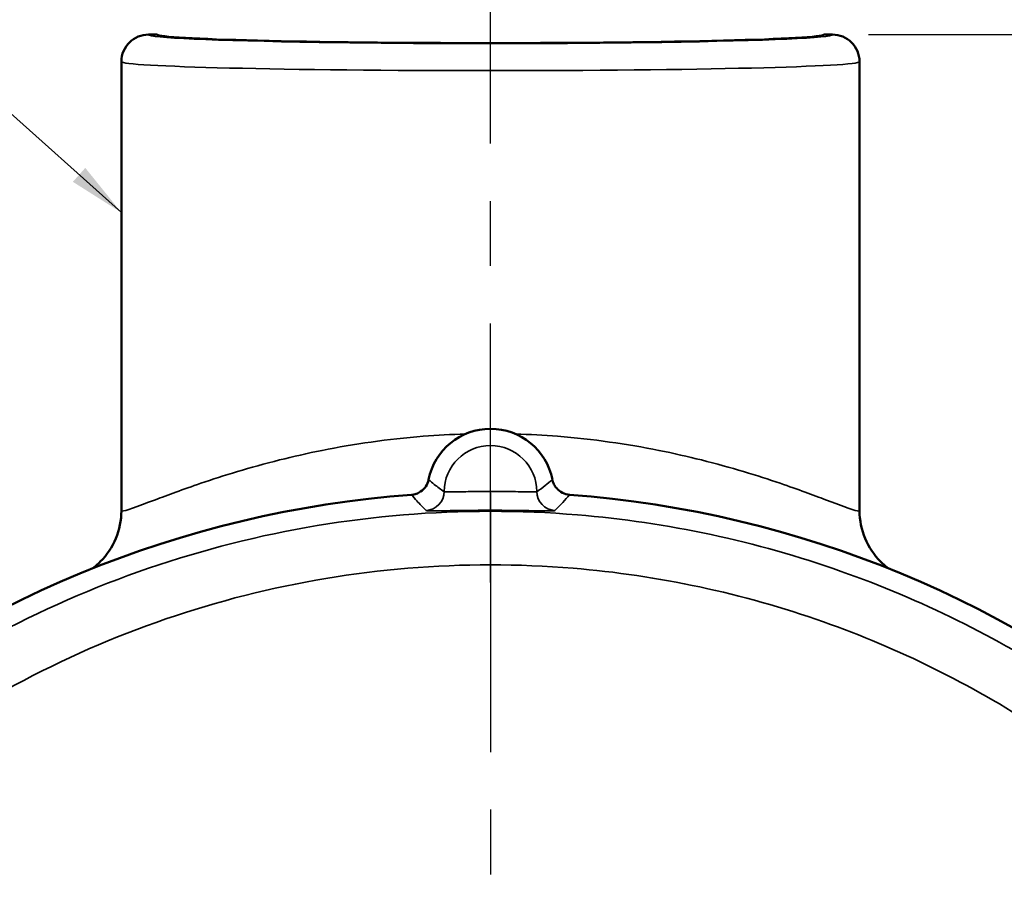
# Model space of a CAD drawing. Units: inches. Extents: x 0.1 to 21.9, y 0.1 to 16.9.
# Drawn here: x 11 to 12.7, y 12.3 to 13.8 of the extents above; entities that cross this region are included whole.
import ezdxf

# ---------------------------------------------------------------- set-up
doc = ezdxf.new("R2010")
doc.units = ezdxf.units.IN
doc.header["$MEASUREMENT"] = 0
doc.linetypes.add('CHAIN', pattern=[0.7087, 0.4724, -0.0591, 0.1181, -0.0591])
for name, color, linetype, lineweight in [('Center Mark (ANSI)', 7, 'Continuous', 25), ('Centerline (ANSI)', 7, 'Continuous', 25), ('Dimension (ANSI)', 7, 'Continuous', 25), ('Symbol (ANSI)', 7, 'Continuous', 25), ('Visible (ANSI)', 7, 'Continuous', 50), ('Visible Narrow (ANSI)', 7, 'Continuous', 35)]:
    doc.layers.add(name, color=color, linetype=linetype, lineweight=lineweight)
doc.styles.add('Note Text (ANSI)', font='tahoma.ttf')
doc.dimstyles.new('Default (ANSI)', dxfattribs={"dimtxt": 0.15, "dimasz": 0.098425, "dimexe": 0.125, "dimexo": 0.0625, "dimgap": 0.031496, "dimtad": 0, "dimtih": 1, "dimtoh": 1, "dimrnd": 1e-08, "dimzin": 4, "dimdsep": 46, "dimtxsty": 'Note Text (ANSI)', "dimcen": 0.09, "dimdle": 0.393701, "dimclrd": 256, "dimclre": 256, "dimclrt": 256, "dimadec": 0, "dimazin": 1, "dimtfac": 0.8, "dimtofl": 0, "dimtmove": 0, "dimatfit": 3, "dimfxl": 1, "dimtolj": 1, "dimtzin": 4, "dimlwd": -1, "dimlwe": -1, "dimarcsym": 0})
doc.dimstyles.new('Default (ANSI)$7', dxfattribs={"dimtxt": 0.15, "dimasz": 0.098425, "dimexe": 0.125, "dimexo": 0.0625, "dimgap": 0.031496, "dimtad": 0, "dimtih": 1, "dimtoh": 1, "dimrnd": 1e-08, "dimzin": 4, "dimdsep": 46, "dimtxsty": 'Note Text (ANSI)', "dimcen": 0.09, "dimdle": 0.393701, "dimclrd": 256, "dimclre": 256, "dimclrt": 256, "dimadec": 0, "dimazin": 1, "dimtfac": 0.8, "dimtofl": 0, "dimtmove": 0, "dimatfit": 3, "dimfxl": 1, "dimtolj": 1, "dimtzin": 4, "dimlwd": -1, "dimlwe": -1, "dimarcsym": 0})

# ---------------------------------------------------------------- blocks, each defined once
blk = doc.blocks.new('*D18')
at = {"layer": 'Defpoints', "color": 0, "transparency": 16777216}
for p in [(12.784, 12.7302), (10.8017, 9.5768)]:
    blk.add_point(p, dxfattribs=at)
at = {"layer": 'Dimension (ANSI)', "transparency": 16777216}
for p, q in [((11.7929, 11.0635), (11.7929, 11.2435)), ((11.7029, 11.1535), (11.8829, 11.1535)), ((10.1384, 8.5215), (10.7494, 9.4934)), ((10.04, 8.5215), (10.1384, 8.5215))]:
    blk.add_line(p, q, dxfattribs=at)
blk.add_solid([(10.7355, 9.5022), (10.7633, 9.4847), (10.8017, 9.5768)], dxfattribs=at)
at = {"layer": 'Dimension (ANSI)', "transparency": 16777216, "insert": (9.662, 8.5215), "char_height": 0.15, "attachment_point": 5, "style": 'Note Text (ANSI)'}
blk.add_mtext('\\A1; ∅3.72"\\P[∅95]', dxfattribs=at)
blk = doc.blocks.new('*D19')
at = {"layer": 'Defpoints', "color": 0, "transparency": 16777216}
for p in [(12.3865, 13.8098), (12.4485, 9.1415), (14.4957, 9.1415)]:
    blk.add_point(p, dxfattribs=at)
at = {"layer": 'Dimension (ANSI)', "transparency": 16777216}
for p, q in [((12.449, 13.8098), (14.6207, 13.8098)), ((14.4957, 13.7113), (14.4957, 11.7147)), ((14.4957, 9.24), (14.4957, 11.2366)), ((12.511, 9.1415), (14.6207, 9.1415))]:
    blk.add_line(p, q, dxfattribs=at)
for points in [[(14.4793, 13.7113), (14.5121, 13.7113), (14.4957, 13.8098)], [(14.4793, 9.24), (14.5121, 9.24), (14.4957, 9.1415)]]:
    blk.add_solid(points, dxfattribs=at)
at = {"layer": 'Dimension (ANSI)', "transparency": 16777216, "char_height": 0.15, "attachment_point": 5, "style": 'Note Text (ANSI)'}
for s, insert in [('\\A1; 4.67"', (14.4957, 11.5851)), ('\\A1;[119]', (14.4957, 11.346))]:
    blk.add_mtext(s, dxfattribs=dict(at, insert=insert))

msp = doc.modelspace()

# ---------------------------------------------------------------- linework, layer by layer
at = {"layer": 'Center Mark (ANSI)', "linetype": 'CHAIN', "ltscale": 0.952448}
msp.add_line((11.7929, 13.0142), (11.7929, 8.919), dxfattribs=at)
at = {"layer": 'Centerline (ANSI)', "linetype": 'CHAIN', "ltscale": 0.952448}
msp.add_line((11.7929, 12.8583), (11.7929, 13.8877), dxfattribs=at)
at = {"layer": 'Visible (ANSI)'}
for p, q in [((11.1992, 13.8098), (11.2134, 13.8098)), ((12.3724, 13.8098), (12.3865, 13.8098)), ((11.1522, 12.9833), (11.1522, 13.7627)), ((12.4335, 13.7627), (12.4335, 12.9833))]:
    msp.add_line(p, q, dxfattribs=at)
for centre, radius, start, end in [((11.7929, 13.0159), 0.1095, 11.263, 168.737), ((11.7929, 11.1535), 1.8624, 94.2283, 130.7717), ((11.7929, 11.1535), 1.8624, 49.2283, 85.7717)]:
    msp.add_arc(centre, radius, start, end, dxfattribs=at)
msp.add_ellipse((11.7929, 13.8102), major_axis=(-0.5797, 0), ratio=0.026195, start_param=0.026189, end_param=3.115404, dxfattribs=at)
for points, knots in [([(11.1992, 13.8098), (11.1931, 13.8098), (11.187, 13.8086), (11.1757, 13.8039), (11.1706, 13.8005), (11.1619, 13.7919), (11.1584, 13.7868), (11.1535, 13.7754), (11.1523, 13.7692), (11.1522, 13.7629), (11.1522, 13.7628), (11.1522, 13.7627)], [0, 0, 0, 0, 0.0466206, 0.0466206, 0.0932511, 0.0932511, 0.1398971, 0.1398971, 0.1876206, 0.1876206, 0.1881503, 0.1881503, 0.1881503, 0.1881503]), ([(12.3865, 13.8098), (12.3926, 13.8098), (12.3987, 13.8086), (12.41, 13.8039), (12.4151, 13.8005), (12.4238, 13.7919), (12.4273, 13.7868), (12.4322, 13.7754), (12.4334, 13.7692), (12.4335, 13.7629), (12.4335, 13.7628), (12.4335, 13.7627)], [0, 0, 0, 0, 0.0466206, 0.0466206, 0.0932511, 0.0932511, 0.1398971, 0.1398971, 0.1876206, 0.1876206, 0.1881503, 0.1881503, 0.1881503, 0.1881503]), ([(11.6855, 13.0373), (11.6846, 13.033), (11.683, 13.029), (11.6782, 13.0219), (11.6752, 13.0188), (11.6692, 13.0148), (11.6667, 13.0135), (11.6612, 13.0116), (11.6584, 13.011), (11.6555, 13.0108)], [0, 0, 0, 0, 0.0327446, 0.0327446, 0.0654747, 0.0654747, 0.0873536, 0.0873536, 0.109234, 0.109234, 0.109234, 0.109234]), ([(11.9302, 13.0108), (11.9259, 13.0111), (11.9217, 13.0123), (11.914, 13.0161), (11.9106, 13.0188), (11.9059, 13.0242), (11.9043, 13.0266), (11.9017, 13.0317), (11.9008, 13.0344), (11.9002, 13.0373)], [0, 0, 0, 0, 0.0327438, 0.0327438, 0.065473, 0.065473, 0.0873531, 0.0873531, 0.109234, 0.109234, 0.109234, 0.109234]), ([(11.1018, 12.8829), (11.1067, 12.8865), (11.1113, 12.8905), (11.1271, 12.9064), (11.1363, 12.92), (11.1489, 12.9502), (11.1522, 12.9664), (11.1522, 12.983), (11.1522, 12.9831), (11.1522, 12.9833)], [0.0774633, 0.0774633, 0.0774633, 0.0774633, 0.1240009, 0.1240009, 0.2480528, 0.2480528, 0.3731823, 0.3731823, 0.3742018, 0.3742018, 0.3742018, 0.3742018]), ([(12.4839, 12.8829), (12.479, 12.8865), (12.4744, 12.8905), (12.4586, 12.9064), (12.4494, 12.92), (12.4368, 12.9502), (12.4335, 12.9665), (12.4335, 12.983), (12.4335, 12.9832), (12.4335, 12.9833)], [0.0774633, 0.0774633, 0.0774633, 0.0774633, 0.1240009, 0.1240009, 0.2480529, 0.2480529, 0.3733188, 0.3733188, 0.3742031, 0.3742031, 0.3742031, 0.3742031])]:
    msp.add_open_spline(points, degree=3, knots=knots, dxfattribs=at)
at = {"layer": 'Visible Narrow (ANSI)'}
msp.add_arc((11.7929, 13.0159), 0.0804, 0.2438, 179.7562, dxfattribs=at)
for centre, major_axis, ratio, start_param, end_param in [((11.7929, 13.8097), (-0.5936, 0), 0.026186, 6.281113, 9.426851), ((11.7929, 13.7627), (0.6406, 0), 0.024265, 3.141593, 6.283185), ((11.6794, 13.0164), (-0.0227, -0.024), 0.999357, 0.818255, 2.323338), ((11.9063, 13.0164), (0.0227, -0.024), 0.999357, 3.959847, 5.46493)]:
    msp.add_ellipse(centre, major_axis=major_axis, ratio=ratio, start_param=start_param, end_param=end_param, dxfattribs=at)
for points, knots in [([(11.7492, 13.1163), (11.7248, 13.1156), (11.7004, 13.1142), (11.6147, 13.1075), (11.5556, 13.0989), (11.4749, 13.0828), (11.4503, 13.0771), (11.375, 13.0583), (11.3292, 13.0441), (11.2589, 13.0201), (11.2323, 13.0102), (11.1782, 12.9898), (11.1581, 12.9822), (11.1526, 12.9826), (11.1522, 12.9828), (11.1522, 12.9833)], [3.503051, 3.503051, 3.503051, 3.503051, 3.724753, 3.724753, 4.291023, 4.291023, 4.553538, 4.553538, 5.131625, 5.131625, 5.592619, 5.592619, 6.315831, 6.315831, 6.431215, 6.431215, 6.431215, 6.431215]), ([(12.4335, 12.9833), (12.4335, 12.9828), (12.4331, 12.9826), (12.4276, 12.9822), (12.4075, 12.9898), (12.3534, 13.0102), (12.3268, 13.0201), (12.2565, 13.0441), (12.2107, 13.0583), (12.1354, 13.0771), (12.1108, 13.0828), (12.0301, 13.0989), (11.971, 13.1075), (11.8853, 13.1142), (11.8609, 13.1156), (11.8365, 13.1163)], [0.310454, 0.310454, 0.310454, 0.310454, 0.425838, 0.425838, 1.14905, 1.14905, 1.610044, 1.610044, 2.188132, 2.188132, 2.450647, 2.450647, 3.016916, 3.016916, 3.238618, 3.238618, 3.238618, 3.238618]), ([(11.7124, 13.0162), (11.7065, 13.0202), (11.7008, 13.0244), (11.692, 13.0316), (11.6887, 13.0344), (11.6855, 13.0373)], [0, 0, 0, 0, 1.730095, 1.730095, 2.820019, 2.820019, 2.820019, 2.820019]), ([(11.9002, 13.0373), (11.8962, 13.0336), (11.892, 13.0301), (11.883, 13.0231), (11.8783, 13.0195), (11.8733, 13.0162)], [0.08433, 0.08433, 0.08433, 0.08433, 1.452175, 1.452175, 2.90435, 2.90435, 2.90435, 2.90435]), ([(11.6555, 13.0108), (11.6586, 13.0073), (11.6618, 13.0037), (11.6702, 12.9946), (11.6756, 12.989), (11.6814, 12.9834)], [-2.820019, -2.820019, -2.820019, -2.820019, -1.730095, -1.730095, 0, 0, 0, 0]), ([(11.8733, 13.0162), (11.8732, 13.0161), (11.8725, 13.016), (11.8696, 13.0158), (11.8665, 13.0158), (11.8568, 13.0159), (11.8495, 13.016), (11.8295, 13.0164), (11.816, 13.0165), (11.7858, 13.0167), (11.7686, 13.0165), (11.7429, 13.0161), (11.7331, 13.0159), (11.7176, 13.0158), (11.7128, 13.0158), (11.7124, 13.0162)], [0, 0, 0, 0, 0.055758, 0.055758, 0.1449709, 0.1449709, 0.2609476, 0.2609476, 0.4117173, 0.4117173, 0.5888553, 0.5888553, 0.7269744, 0.7269744, 0.8890832, 0.8890832, 0.8890832, 0.8890832]), ([(11.9043, 12.9834), (11.9092, 12.9881), (11.9138, 12.9928), (11.9223, 13.0019), (11.9263, 13.0064), (11.9302, 13.0108)], [-2.90435, -2.90435, -2.90435, -2.90435, -1.452175, -1.452175, -0.08433, -0.08433, -0.08433, -0.08433]), ([(13.5882, 11.4994), (13.587, 11.5059), (13.5857, 11.5123), (13.5821, 11.5299), (13.5798, 11.5411), (13.5762, 11.5577), (13.575, 11.5633), (13.5725, 11.5744), (13.5712, 11.5799), (13.568, 11.5929), (13.5662, 11.6004), (13.5573, 11.6348), (13.5498, 11.6616), (13.5311, 11.7229), (13.5194, 11.7573), (13.4903, 11.8356), (13.4721, 11.8792), (13.4264, 11.9779), (13.3977, 12.0325), (13.3255, 12.1543), (13.2802, 12.2205), (13.1702, 12.3605), (13.1035, 12.4326), (12.9574, 12.5671), (12.8776, 12.6292), (12.6712, 12.7641), (12.5393, 12.8293), (12.254, 12.93), (12.0998, 12.9631), (11.743, 12.9926), (11.5392, 12.9757), (11.1487, 12.8768), (10.9618, 12.795), (10.6235, 12.574), (10.4731, 12.4352), (10.2202, 12.1104), (10.1194, 11.9209), (10.0513, 11.7113), (10.0489, 11.704), (10.045, 11.6912), (10.0433, 11.6857), (10.0401, 11.6748), (10.0385, 11.6693), (10.0339, 11.6529), (10.0309, 11.642), (10.0259, 11.6236), (10.0239, 11.6162), (10.0127, 11.5725), (10.0045, 11.5361), (9.9975, 11.4994)], [14.646399, 14.646399, 14.646399, 14.646399, 14.693874, 14.693874, 14.777185, 14.777185, 14.818841, 14.818841, 14.860497, 14.860497, 14.916037, 14.916037, 15.117575, 15.117575, 15.379575, 15.379575, 15.720174, 15.720174, 16.162953, 16.162953, 16.738566, 16.738566, 17.444684, 17.444684, 18.170355, 18.170355, 19.220413, 19.220413, 20.347356, 20.347356, 21.798692, 21.798692, 23.250028, 23.250028, 24.701364, 24.701364, 26.224945, 26.224945, 26.279911, 26.279911, 26.321135, 26.321135, 26.362359, 26.362359, 26.444807, 26.444807, 26.499772, 26.499772, 26.768373, 26.768373, 26.768373, 26.768373]), ([(11.6814, 12.9834), (11.682, 12.9829), (11.6886, 12.9828), (11.7101, 12.983), (11.7237, 12.9833), (11.7594, 12.9838), (11.7828, 12.984), (11.8248, 12.9838), (11.8436, 12.9836), (11.8712, 12.9831), (11.8814, 12.9829), (11.8948, 12.9828), (11.8991, 12.9829), (11.9032, 12.9831), (11.9041, 12.9832), (11.9043, 12.9834)], [-0.8890832, -0.8890832, -0.8890832, -0.8890832, -0.7269744, -0.7269744, -0.5888553, -0.5888553, -0.4117173, -0.4117173, -0.2609476, -0.2609476, -0.1449709, -0.1449709, -0.055758, -0.055758, 0, 0, 0, 0]), ([(10.076, 11.4843), (10.0828, 11.5193), (10.0906, 11.5542), (10.1013, 11.5959), (10.1031, 11.603), (10.1091, 11.6203), (10.1144, 11.6301), (10.1228, 11.6445), (10.1256, 11.6493), (10.1308, 11.6591), (10.133, 11.6641), (10.1377, 11.676), (10.1398, 11.6829), (10.2044, 11.8819), (10.3002, 12.0617), (10.5402, 12.3701), (10.6829, 12.5017), (11.004, 12.7115), (11.1814, 12.7892), (11.5521, 12.8831), (11.7455, 12.8991), (12.0842, 12.8711), (12.2306, 12.8397), (12.5013, 12.7441), (12.6265, 12.6822), (12.8225, 12.5542), (12.8982, 12.4953), (13.0368, 12.3676), (13.1002, 12.2991), (13.2046, 12.1662), (13.2476, 12.1034), (13.3161, 11.9878), (13.3433, 11.936), (13.3867, 11.8423), (13.404, 11.8009), (13.4316, 11.7266), (13.4427, 11.694), (13.4605, 11.6358), (13.4676, 11.6103), (13.476, 11.5777), (13.4777, 11.5706), (13.4815, 11.5584), (13.4835, 11.5533), (13.488, 11.5433), (13.4905, 11.5383), (13.498, 11.5233), (13.5027, 11.5132), (13.5073, 11.4966), (13.5085, 11.4905), (13.5097, 11.4843)], [-26.768373, -26.768373, -26.768373, -26.768373, -26.499772, -26.499772, -26.444807, -26.444807, -26.362359, -26.362359, -26.321135, -26.321135, -26.279911, -26.279911, -26.224945, -26.224945, -24.701364, -24.701364, -23.250028, -23.250028, -21.798692, -21.798692, -20.347356, -20.347356, -19.220413, -19.220413, -18.170355, -18.170355, -17.444684, -17.444684, -16.738566, -16.738566, -16.162953, -16.162953, -15.720174, -15.720174, -15.379575, -15.379575, -15.117575, -15.117575, -14.916037, -14.916037, -14.860497, -14.860497, -14.818841, -14.818841, -14.777185, -14.777185, -14.693874, -14.693874, -14.646399, -14.646399, -14.646399, -14.646399])]:
    msp.add_open_spline(points, degree=3, knots=knots, dxfattribs=at)

# ---------------------------------------------------------------- dimensions: what is measured, and where the dimension line sits
at = {"layer": 'Dimension (ANSI)'}
dim = msp.add_linear_dim(base=(14.4957, 9.1415), p1=(12.3865, 13.8098), p2=(12.4485, 9.1415), angle=270, text=' <>"\\X[119]', dimstyle='Default (ANSI)', override={"dimgap": 0.031496, "dimdec": 2, "dimpost": '\\X', "dimtol": 0, "dimlim": 0, "dimtp": 0, "dimtm": 0, "dimtdec": 2, "dimatfit": 1}, dxfattribs=at)
dim.commit()
dim.dimension.update_dxf_attribs({"geometry": '*D19', "text_midpoint": (14.4957, 11.4756), "dimtype": 160})
dim = msp.add_diameter_dim_2p(p1=(12.784, 12.7302), p2=(10.8017, 9.5768), text=' <>"\\X[∅95]', dimstyle='Default (ANSI)', override={"dimgap": 0.031496, "dimdec": 2, "dimlfac": 1, "dimpost": '\\X', "dimtol": 0, "dimlim": 0, "dimtp": 0, "dimtm": 0, "dimtdec": 2}, dxfattribs=at)
dim.commit()
dim.dimension.update_dxf_attribs({"geometry": '*D18', "text_midpoint": (9.662, 8.5215), "dimtype": 163})

# ---------------------------------------------------------------- leaders
at = {"layer": 'Symbol (ANSI)', "annotation_type": 0, "has_hookline": 1, "hookline_direction": 1, "text_width": 1.008}
msp.add_leader([(11.1522, 13.5007), (10.342, 14.2236), (10.2435, 14.2236)], dimstyle='Default (ANSI)$7', override={"dimtad": 0}, dxfattribs=at)

doc.saveas('drawing.dxf')
